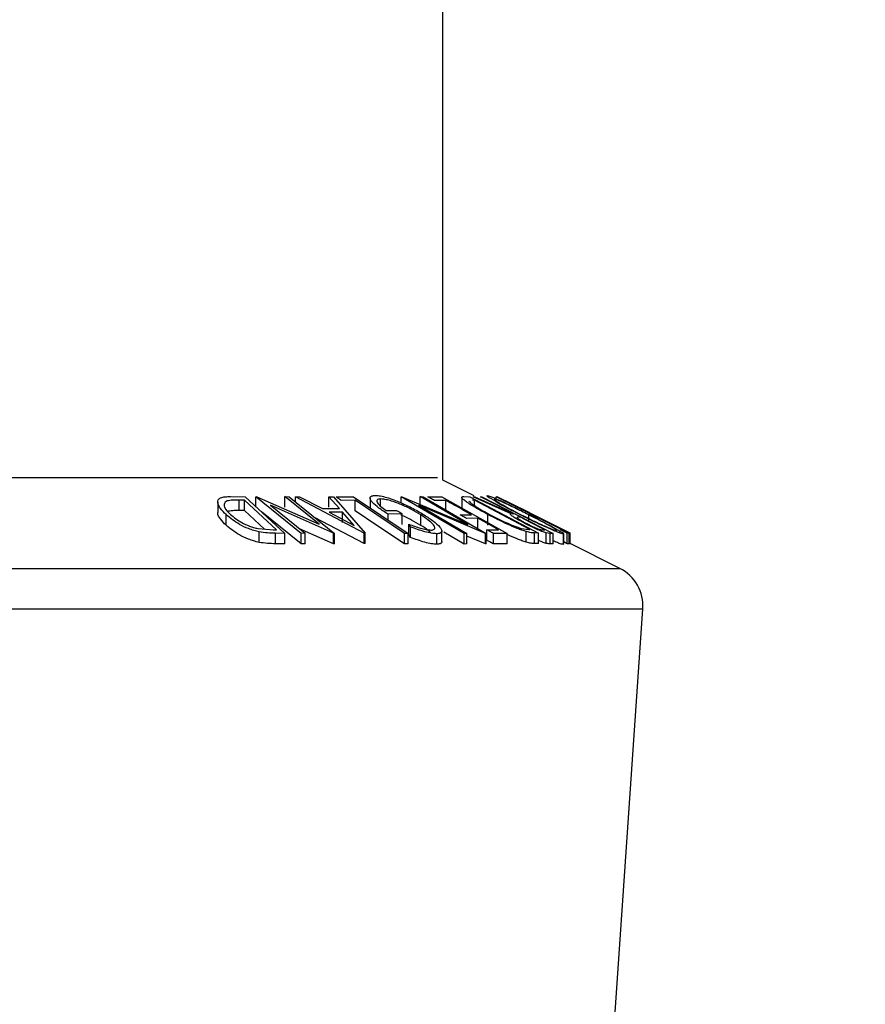
# Model space of a CAD drawing. Extents: x 5 to 292, y 5 to 205.
# Drawn here: x 45 to 47, y 89 to 91 of the extents above; entities that cross this region are included whole.
import ezdxf

# ---------------------------------------------------------------- set-up
doc = ezdxf.new("R2010")
doc.units = 0
doc.layers.get('0').update_dxf_attribs({"linetype": 'CONTINUOUS'})
doc.styles.add('SLDTEXTSTYLE0', font='TXT', dxfattribs={"width": 0.75})
doc.dimstyles.new('SLDDIMSTYLE0', dxfattribs={"dimtxt": 3.5, "dimasz": 6, "dimexe": 0, "dimexo": 0.0625, "dimgap": 0.875, "dimtad": 1, "dimlfac": 20, "dimrnd": 1e-09, "dimzin": 12, "dimtxsty": 'SLDTEXTSTYLE0', "dimblk1": 'CLOSED', "dimblk2": 'CLOSED', "dimsah": 1, "dimcen": 0.09, "dimazin": 3, "dimtfac": 1, "dimtofl": 0, "dimtmove": 0, "dimatfit": 3, "dimtolj": 1, "dimtzin": 12})

# ---------------------------------------------------------------- blocks, each defined once
blk = doc.blocks.new('_CLOSED')
at = {"color": 0, "linetype": 'BYBLOCK'}
for p, q in [((-1, 0.166667), (0, 0)), ((-1, 0.166667), (-1, -0.166667)), ((0, 0), (-1, -0.166667)), ((0, 0), (-1, 0))]:
    blk.add_line(p, q, dxfattribs=at)
blk = doc.blocks.new('_D')
at = {"color": 7, "linetype": 'CONTINUOUS'}
for p, q in [((47.1385, 184.038), (71.9913, 184.038)), ((70.9913, 86.3175), (70.9913, 184.038)), ((47.1385, 86.3175), (71.9913, 86.3175))]:
    blk.add_line(p, q, dxfattribs=at)
at = {"color": 7, "linetype": 'CONTINUOUS', "xscale": 6, "yscale": 6}
for p, rotation in [((70.9913, 184.038, 0), 90.0000000000004), ((70.9913, 86.3175, 0), 270.0000000000004)]:
    blk.add_blockref('_CLOSED', p, dxfattribs=dict(at, rotation=rotation))
at = {"color": 7, "linetype": 'CONTINUOUS', "insert": (66.4796, 127.4968), "char_height": 3.5, "attachment_point": 1, "rotation": 90, "style": 'SLDTEXTSTYLE0'}
blk.add_mtext('3000', dxfattribs=at)

msp = doc.modelspace()

# ---------------------------------------------------------------- linework, layer by layer
at = {"color": 7, "linetype": 'CONTINUOUS'}
for p, q in [((46.1384589, 90.4007579), (46.1384589, 119.9069614)), ((46.2129832, 90.363493), (46.1384589, 90.4007579)), ((45.6338425, 90.3615261), (45.668364, 90.361079)), ((45.668364, 90.361079), (45.762768, 90.2740026)), ((45.6937758, 90.3610969), (45.696055, 90.3611506)), ((45.6937758, 90.3360928), (45.6937758, 90.3610969)), ((45.8015211, 90.2740324), (45.6937758, 90.3610969)), ((45.696055, 90.3611506), (45.8441303, 90.2954782)), ((45.8441303, 90.2954782), (45.7626883, 90.3612996)), ((45.7626883, 90.3612996), (45.773157, 90.361085)), ((45.7626883, 90.3362954), (45.7626883, 90.3612996)), ((45.773157, 90.361085), (45.8809023, 90.2740265)), ((45.7879667, 90.3608585), (45.7980075, 90.3611446)), ((45.7879667, 90.3491164), (45.7879667, 90.3608585)), ((45.9516966, 90.2745033), (45.7879667, 90.3608585)), ((45.7980075, 90.3611446), (45.8522086, 90.3327847)), ((45.8925585, 90.3327907), (45.8677313, 90.3611327)), ((45.8677313, 90.3611327), (45.8781749, 90.3608525)), ((45.8677313, 90.3361345), (45.8677313, 90.3611327)), ((45.8781749, 90.3608525), (45.9539699, 90.2745033)), ((45.8845219, 90.3608406), (45.9262929, 90.3609479)), ((45.9262929, 90.3609479), (46.0560113, 90.2736986)), ((46.0393279, 90.3610433), (46.0408127, 90.3611029)), ((46.0393279, 90.3477216), (46.0393279, 90.3610433)), ((46.1890696, 90.2736629), (46.0393279, 90.3610433)), ((46.0408127, 90.3611029), (46.1978851, 90.2952099)), ((46.1978851, 90.2952099), (46.0847101, 90.3612817)), ((46.0847101, 90.3612817), (46.0915818, 90.3610731)), ((46.0847101, 90.3362835), (46.0847101, 90.3612817)), ((46.0915818, 90.3610731), (46.2413235, 90.2736867)), ((46.1028695, 90.3608406), (46.1356566, 90.3609837)), ((46.1356566, 90.3609837), (46.291598, 90.273949)), ((46.1885905, 90.3615559), (46.2024199, 90.361091)), ((46.2024199, 90.361091), (46.3655424, 90.2745152)), ((46.2104373, 90.3609539), (46.2145035, 90.3611565)), ((46.3007458, 90.3207088), (46.2104373, 90.3609539)), ((46.2145035, 90.3611565), (46.3047864, 90.3206492)), ((46.2281255, 90.3611804), (46.2313962, 90.3610373)), ((46.2313962, 90.3610373), (46.400287, 90.2737582)), ((46.2651273, 90.3610433), (46.2660447, 90.3609539)), ((46.2651273, 90.3535271), (46.2651273, 90.3610433)), ((46.2660447, 90.3609539), (46.4389731, 90.2742768)), ((46.2672037, 90.3608883), (46.2672584, 90.3611029)), ((46.3566965, 90.316614), (46.2672037, 90.3608883)), ((46.2672584, 90.3611029), (46.3401089, 90.3249288)), ((46.3401089, 90.3249288), (46.2674647, 90.3610969)), ((45.6036193, 90.3485501), (45.6036193, 90.323546)), ((45.6668943, 90.3530503), (45.6543597, 90.3532112)), ((45.6543597, 90.328213), (45.6543597, 90.3532112)), ((45.7431848, 90.2826512), (45.6668943, 90.3530503)), ((45.6668943, 90.3280521), (45.6668943, 90.3530503)), ((45.729, 90.3408731), (45.8114783, 90.2742172)), ((45.8786967, 90.2740741), (45.729, 90.3408731)), ((45.9301559, 90.3526092), (45.8970558, 90.3524185)), ((45.9301559, 90.327611), (45.9301559, 90.3526092)), ((45.9653818, 90.3580273), (45.9653818, 90.333041)), ((45.9905978, 90.3382385), (45.9905978, 90.3558159)), ((46.0809862, 90.3407598), (46.1956261, 90.2738417)), ((46.2398644, 90.2737404), (46.0809862, 90.3407598)), ((46.145278, 90.3525079), (46.1182484, 90.3522576)), ((46.145278, 90.3275097), (46.145278, 90.3525079)), ((46.1833107, 90.3592492), (46.1833107, 90.334245)), ((46.2136582, 90.3531159), (46.2086419, 90.3532768)), ((46.3455149, 90.2831102), (46.2136582, 90.3531159)), ((46.2136582, 90.3400148), (46.2136582, 90.3531159)), ((45.6229877, 90.2934993), (45.6229877, 90.3185034)), ((45.6668943, 90.3280521), (45.6543597, 90.328213)), ((45.7143351, 90.2842725), (45.6668943, 90.3280521)), ((45.8015211, 90.2490342), (45.7072958, 90.3251672)), ((45.8522086, 90.3327847), (45.8925585, 90.3327907)), ((45.899953, 90.3244341), (45.8679381, 90.3244281)), ((45.8679381, 90.3244281), (45.9273618, 90.2929807)), ((45.9273618, 90.2929807), (45.899953, 90.3244341)), ((45.899953, 90.2994359), (45.899953, 90.3244341)), ((46.0035181, 90.3282607), (46.0284302, 90.3287256)), ((46.0417719, 90.3203691), (46.0080845, 90.3196121)), ((46.0080845, 90.3059328), (46.0080845, 90.3196121)), ((46.0417719, 90.2953649), (46.0417719, 90.3203691)), ((46.0863474, 90.2928615), (46.0863474, 90.3178657)), ((46.1794239, 90.318122), (46.2064536, 90.3183604)), ((46.2453186, 90.2938092), (46.2453186, 90.3188074)), ((46.2987988, 90.3269196), (46.2987988, 90.3205896)), ((46.3047864, 90.3206492), (46.3066504, 90.3205956)), ((46.3832388, 90.3033639), (46.3305254, 90.329721)), ((46.3424735, 90.303638), (46.3424735, 90.3180445)), ((46.3460699, 90.3183783), (46.3498713, 90.318563)), ((46.4406063, 90.2742708), (46.3566965, 90.316614)), ((45.9516966, 90.2495051), (45.835219, 90.3109396)), ((46.0614609, 90.2892435), (46.0573648, 90.2957762)), ((46.0573648, 90.270772), (46.0573648, 90.2957762)), ((46.2217191, 90.3098429), (46.1946895, 90.3096045)), ((46.2217191, 90.2848387), (46.2217191, 90.3098429)), ((46.3230711, 90.3121079), (46.3171965, 90.3123403)), ((46.3669567, 90.3099979), (46.3631554, 90.3098131)), ((46.4408563, 90.2744496), (46.3731122, 90.3084243)), ((46.3731122, 90.3084243), (46.4406402, 90.2744616)), ((45.6992631, 90.2853633), (45.7355192, 90.2827466)), ((45.7015179, 90.2525092), (45.7015179, 90.2775074)), ((45.7355192, 90.2827466), (45.7431848, 90.2826512)), ((45.762768, 90.2740026), (45.7402827, 90.2743185)), ((45.7402827, 90.2493203), (45.7402827, 90.2743185)), ((45.762768, 90.2489985), (45.762768, 90.2740026)), ((45.8786967, 90.249076), (45.7980731, 90.2850474)), ((45.8114783, 90.2742172), (45.8015211, 90.2740324)), ((45.8015211, 90.2490342), (45.8015211, 90.2740324)), ((45.8114783, 90.249219), (45.8114783, 90.2742172)), ((45.8809023, 90.2740265), (45.8786967, 90.2740741)), ((45.8786967, 90.249076), (45.8786967, 90.2740741)), ((45.8809023, 90.2490223), (45.8809023, 90.2740265)), ((45.9516966, 90.2495051), (45.9516966, 90.2745033)), ((45.9539699, 90.2745033), (45.9516966, 90.2745033)), ((45.9539699, 90.2495051), (45.9539699, 90.2745033)), ((46.0473405, 90.248766), (46.0473405, 90.2737702)), ((46.0560113, 90.2736986), (46.0473405, 90.2737702)), ((46.0560113, 90.2486945), (46.0560113, 90.2736986)), ((46.0614609, 90.2642453), (46.0573648, 90.270772)), ((46.0614609, 90.2642453), (46.0614609, 90.2892435)), ((46.1238804, 90.2481342), (46.1238804, 90.2731324)), ((46.1363438, 90.2543212), (46.1363438, 90.2793193)), ((46.1890696, 90.2486647), (46.1407674, 90.2768517)), ((46.1956261, 90.2738417), (46.1890696, 90.2736629)), ((46.1890696, 90.2486647), (46.1890696, 90.2736629)), ((46.1956261, 90.2488435), (46.1956261, 90.2738417)), ((46.2398644, 90.2487362), (46.1956261, 90.2673984)), ((46.2413235, 90.2736867), (46.2398644, 90.2737404)), ((46.2398644, 90.2487362), (46.2398644, 90.2737404)), ((46.2413235, 90.2486826), (46.2413235, 90.2736867)), ((46.2431951, 90.282389), (46.2704617, 90.2826334)), ((46.2431951, 90.2573908), (46.2431951, 90.282389)), ((46.291598, 90.273949), (46.2585739, 90.2738059)), ((46.2585739, 90.2488077), (46.2585739, 90.2738059)), ((46.291598, 90.2489508), (46.291598, 90.273949)), ((46.3243414, 90.2858222), (46.3424485, 90.2832115)), ((46.3365228, 90.2530039), (46.3365228, 90.2780021)), ((46.3424485, 90.2832115), (46.3455149, 90.2831102)), ((46.3655424, 90.2745152), (46.356532, 90.2748371)), ((46.356532, 90.2498389), (46.356532, 90.2748371)), ((46.3655424, 90.249517), (46.3655424, 90.2745152)), ((46.3747059, 90.282544), (46.3804694, 90.2824426)), ((46.3840235, 90.2501667), (46.3840235, 90.2751649)), ((46.3937712, 90.2739669), (46.3840235, 90.2751649)), ((46.400287, 90.2737582), (46.3937712, 90.2739669)), ((46.3937712, 90.2489627), (46.3937712, 90.2739669)), ((46.400287, 90.24876), (46.400287, 90.2737582)), ((46.417217, 90.2827168), (46.4210183, 90.2828956)), ((46.4251957, 90.2472938), (46.4251957, 90.272292)), ((46.4257539, 90.2479315), (46.4257539, 90.2729417)), ((46.4389731, 90.2742768), (46.4342545, 90.2741814)), ((46.4342545, 90.2491773), (46.4342545, 90.2741814)), ((46.4389731, 90.2492726), (46.4389731, 90.2742768)), ((46.4406402, 90.2744616), (46.4406063, 90.2742708)), ((46.4406063, 90.2492726), (46.4406063, 90.2742708)), ((46.4406402, 90.2494634), (46.4406402, 90.2744616)), ((46.440911, 90.2742649), (46.4408563, 90.2744496)), ((46.4408563, 90.2495587), (46.4408563, 90.2744496)), ((46.440911, 90.2495289), (46.440911, 90.2742649)), ((45.762768, 90.2489985), (45.7402827, 90.2493203)), ((45.8114783, 90.249219), (45.8015211, 90.2490342)), ((45.8809023, 90.2490223), (45.8786967, 90.249076)), ((45.9539699, 90.2495051), (45.9516966, 90.2495051)), ((46.0560113, 90.2486945), (46.0473405, 90.248766)), ((46.1956261, 90.2488435), (46.1890696, 90.2486647)), ((46.2413235, 90.2486826), (46.2398644, 90.2487362)), ((46.291598, 90.2489508), (46.2585739, 90.2488077)), ((46.3655424, 90.249517), (46.356532, 90.2498389)), ((46.400287, 90.24876), (46.3937712, 90.2489627)), ((46.4342545, 90.2491773), (46.4257539, 90.253439)), ((46.4389731, 90.2492726), (46.4342545, 90.2491773)), ((46.4406402, 90.2494634), (46.4406063, 90.2492726)), ((46.5588304, 90.190568), (46.4406402, 90.249666)), ((46.5264865, 88.8271535), (46.6138722, 90.0942469))]:
    msp.add_line(p, q, dxfattribs=at)
at = {"color": 8, "linetype": 'CONTINUOUS'}
for p, q in [((43.6112229, 90.4071355), (46.1256949, 90.4071355)), ((43.1780874, 90.190568), (46.5588304, 90.190568)), ((43.1230457, 90.0942469), (46.6138722, 90.0942469))]:
    msp.add_line(p, q, dxfattribs=at)
at = {"color": 7, "linetype": 'CONTINUOUS', "flags": 128}
for points in [[(46.3066504, 90.3205956), (46.2626765, 90.3433228), (46.2281255, 90.3611804)], [(46.3498713, 90.318563), (46.3024146, 90.3423513), (46.2651273, 90.3610433)], [(46.0473405, 90.2737702), (45.9817172, 90.3179193), (45.9301559, 90.3526092)], [(46.0473405, 90.248766), (45.9817172, 90.2929211), (45.9301559, 90.327611)], [(46.0284302, 90.3287256), (46.0359016, 90.3240467), (46.0417719, 90.3203691)], [(46.2704617, 90.2826334), (46.2431658, 90.2978683), (46.2217191, 90.3098429)], [(46.3804694, 90.2824426), (46.3483264, 90.2990544), (46.3230711, 90.3121079)], [(46.4210183, 90.2828956), (46.3907438, 90.298071), (46.3669567, 90.3099979)], [(46.4342545, 90.2741814), (46.4247135, 90.2789617), (46.417217, 90.2827168)]]:
    msp.add_lwpolyline(points, dxfattribs=at)
at = {"color": 7, "linetype": 'CONTINUOUS'}
msp.add_arc((46.5141122, 90.1011272), 0.0999969, 356.0546647, 63.4360763, dxfattribs=at)
for points, knots in [([(45.6229877, 90.3185034), (45.6183359, 90.3231526), (45.6101003, 90.3313835), (45.6029871, 90.3439809), (45.6040038, 90.3542572), (45.611076, 90.3595712), (45.6214555, 90.3611882), (45.6294311, 90.3614058), (45.6338425, 90.3615261)], [0, 0, 0, 0, 0.272493456, 0.482425957, 0.570120896, 0.670536403, 0.817772415, 1, 1, 1, 1]), ([(45.8970558, 90.3524185), (45.894716, 90.3539898), (45.8905372, 90.3567961), (45.8863601, 90.3596047), (45.8845219, 90.3608406)], [0, 0, 0, 0, 0.559938767, 1, 1, 1, 1]), ([(46.0080845, 90.3196121), (46.0008213, 90.3243166), (45.9876799, 90.3328285), (45.9734118, 90.3447947), (45.9664522, 90.3533352), (45.964451, 90.3600815), (45.970628, 90.3638975), (45.9749866, 90.3639978), (45.9776555, 90.3640593)], [0, 0, 0, 0, 0.355473136, 0.643167557, 0.747882393, 0.818955578, 0.889137168, 1, 1, 1, 1]), ([(45.9776555, 90.3640593), (45.9818072, 90.3637943), (45.9911247, 90.3631995), (46.0057868, 90.3593897), (46.0217761, 90.3540301), (46.0325681, 90.3495019), (46.038047, 90.3472031)], [0, 0, 0, 0, 0.197569501, 0.443402422, 0.717427718, 1, 1, 1, 1]), ([(46.1182484, 90.3522576), (46.1153774, 90.3538585), (46.1102502, 90.3567178), (46.105125, 90.3595807), (46.1028695, 90.3608406)], [0, 0, 0, 0, 0.559932915, 1, 1, 1, 1]), ([(46.2453186, 90.3188074), (46.2365333, 90.3236457), (46.2201135, 90.3326886), (46.2001255, 90.3440914), (46.1897707, 90.3529467), (46.1828892, 90.3567244), (46.1842163, 90.3619908), (46.1869025, 90.3617237), (46.1885905, 90.3615559)], [0, 0, 0, 0, 0.376156296, 0.703037061, 0.83319332, 0.91452814, 0.946289794, 1, 1, 1, 1]), ([(46.3237233, 90.3173471), (46.3140955, 90.3223749), (46.2957661, 90.3319467), (46.2695248, 90.3452104), (46.2553598, 90.3562743), (46.2439098, 90.3609195), (46.2439281, 90.3635226), (46.2439317, 90.3640235)], [0, 0, 0, 0, 0.351877197, 0.669907746, 0.919054384, 0.984425173, 1, 1, 1, 1]), ([(46.2439317, 90.3640235), (46.2457142, 90.3635969), (46.2507534, 90.3623908), (46.2596738, 90.3585016), (46.2715412, 90.3533201), (46.2901567, 90.3446303), (46.3147201, 90.3327765), (46.3345389, 90.3228277), (46.3446018, 90.3177763)], [0, 0, 0, 0, 0.049512615, 0.139972151, 0.2621974, 0.400191801, 0.695447393, 1, 1, 1, 1]), ([(45.625559, 90.3510357), (45.6240418, 90.3502798), (45.6212916, 90.3489097), (45.6178872, 90.3438873), (45.6201353, 90.331266), (45.6280191, 90.3241248), (45.6338433, 90.3188491)], [0, 0, 0, 0, 0.1249412437, 0.2264726259, 0.4285513791, 1, 1, 1, 1]), ([(45.6543597, 90.3532112), (45.6491894, 90.3532901), (45.6395195, 90.3534376), (45.6299923, 90.3517984), (45.625559, 90.3510357)], [0, 0, 0, 0, 0.5346726664, 1, 1, 1, 1]), ([(45.9905978, 90.3558159), (45.9887744, 90.3557601), (45.9857562, 90.3556677), (45.9815994, 90.3538067), (45.9811359, 90.3498096), (45.9842119, 90.3441609), (45.9917675, 90.3366418), (45.9992491, 90.3313056), (46.0035181, 90.3282607)], [0, 0, 0, 0, 0.1264358045, 0.2092847679, 0.2787391376, 0.3713902435, 0.6413152625, 1, 1, 1, 1]), ([(46.0863474, 90.3178657), (46.0789932, 90.3221789), (46.0637218, 90.3311355), (46.0434143, 90.340769), (46.0262028, 90.3476292), (46.0133677, 90.3517683), (46.001561, 90.3548699), (45.9940102, 90.3555215), (45.9905978, 90.3558159)], [0, 0, 0, 0, 0.246282341, 0.511419051, 0.648527003, 0.781339008, 0.901179783, 1, 1, 1, 1]), ([(46.038047, 90.3472031), (46.0481079, 90.3426277), (46.0673867, 90.3338605), (46.0855466, 90.3229669), (46.0942295, 90.3177584)], [0, 0, 0, 0, 0.521868086, 1, 1, 1, 1]), ([(46.2064536, 90.3183604), (46.1950346, 90.3247368), (46.1746446, 90.3361227), (46.1542507, 90.3475016), (46.145278, 90.3525079)], [0, 0, 0, 0, 0.56003091, 1, 1, 1, 1]), ([(46.2003814, 90.3511131), (46.200967, 90.3502337), (46.202493, 90.3479418), (46.2085069, 90.343279), (46.2238789, 90.3329211), (46.2388033, 90.3248966), (46.2495074, 90.3191412)], [0, 0, 0, 0, 0.053509927, 0.13944264, 0.382785904, 1, 1, 1, 1]), ([(46.3424735, 90.3180445), (46.3343609, 90.3221143), (46.3183459, 90.3301484), (46.2951782, 90.3413715), (46.2775055, 90.3493468), (46.2663695, 90.3541538), (46.2622108, 90.3551826), (46.2607348, 90.3555477)], [0, 0, 0, 0, 0.3024703381, 0.5970999567, 0.8574122411, 0.9493917419, 1, 1, 1, 1]), ([(46.2607348, 90.3555477), (46.2608211, 90.3550949), (46.2612383, 90.3529065), (46.2664378, 90.3507727), (46.272452, 90.3462029), (46.2851136, 90.3392079), (46.3028437, 90.3293665), (46.3179537, 90.3216523), (46.325826, 90.3176332)], [0, 0, 0, 0, 0.0177929, 0.085997659, 0.19315452, 0.329514899, 0.650677506, 1, 1, 1, 1]), ([(45.6229877, 90.2934993), (45.618552, 90.2981226), (45.6107064, 90.3062999), (45.6026386, 90.317736), (45.6038288, 90.3231423), (45.6039177, 90.323546)], [0, 0, 0, 0, 0.546233171, 0.966113793, 1, 1, 1, 1]), ([(45.7015179, 90.2775074), (45.69726, 90.2785701), (45.6888361, 90.2806727), (45.6731242, 90.2862878), (45.64985, 90.2969175), (45.6332859, 90.3102281), (45.6229877, 90.3185034)], [0, 0, 0, 0, 0.147050517, 0.290929969, 0.559162387, 1, 1, 1, 1]), ([(45.6543597, 90.328213), (45.6491894, 90.3282919), (45.6395195, 90.3284394), (45.6299923, 90.3268002), (45.625559, 90.3260375)], [0, 0, 0, 0, 0.5346726664, 1, 1, 1, 1]), ([(45.6338433, 90.3188491), (45.6423689, 90.3120015), (45.656115, 90.3009608), (45.67554, 90.2922968), (45.6886792, 90.2877815), (45.695726, 90.2861714), (45.6992631, 90.2853633)], [0, 0, 0, 0, 0.439317481, 0.708321236, 0.853592687, 1, 1, 1, 1]), ([(46.0863474, 90.2928615), (46.0790098, 90.2971334), (46.0637193, 90.3060356), (46.047628, 90.3140509), (46.0388451, 90.3174804), (46.0386369, 90.3175617)], [0, 0, 0, 0, 0.4738885068, 0.9875259083, 1, 1, 1, 1]), ([(46.1099607, 90.2817095), (46.1121232, 90.281772), (46.1156199, 90.281873), (46.1198161, 90.2853374), (46.1189368, 90.2903726), (46.1138739, 90.2974513), (46.1027125, 90.3070151), (46.0922483, 90.3139531), (46.0863474, 90.3178657)], [0, 0, 0, 0, 0.110651166, 0.178924948, 0.248520901, 0.347673308, 0.632140283, 1, 1, 1, 1]), ([(46.0942295, 90.3177584), (46.1016378, 90.3129229), (46.1148124, 90.3043235), (46.128864, 90.2922229), (46.1355255, 90.2836788), (46.1371476, 90.2771354), (46.1311149, 90.2732068), (46.1266555, 90.2731609), (46.1238804, 90.2731324)], [0, 0, 0, 0, 0.363432375, 0.646314948, 0.747024542, 0.816034021, 0.885518505, 1, 1, 1, 1]), ([(46.1946895, 90.3096045), (46.1918398, 90.3111937), (46.1867507, 90.3140318), (46.1816628, 90.3168721), (46.1794239, 90.318122)], [0, 0, 0, 0, 0.559958824, 1, 1, 1, 1]), ([(46.3365228, 90.2780021), (46.3331523, 90.2790999), (46.3260123, 90.2814254), (46.3109715, 90.2872506), (46.2835973, 90.2990604), (46.2606278, 90.3109098), (46.2453186, 90.3188074)], [0, 0, 0, 0, 0.1062928168, 0.2251693016, 0.4835713472, 1, 1, 1, 1]), ([(46.2495074, 90.3191412), (46.2621468, 90.3126162), (46.2810646, 90.3028499), (46.3036116, 90.2931659), (46.3158696, 90.2884654), (46.3216555, 90.2866602), (46.3243414, 90.2858222)], [0, 0, 0, 0, 0.520041959, 0.77836829, 0.897112451, 1, 1, 1, 1]), ([(46.3348855, 90.2969087), (46.3295037, 90.2997699), (46.3195805, 90.3050455), (46.3074853, 90.3118165), (46.3019439, 90.3161194), (46.2980445, 90.3189502), (46.2998988, 90.3201574), (46.3007458, 90.3207088)], [0, 0, 0, 0, 0.413536504, 0.762482904, 0.880850756, 0.945572701, 1, 1, 1, 1]), ([(46.4251957, 90.272292), (46.4234395, 90.2726772), (46.4184684, 90.2737676), (46.4095403, 90.2773663), (46.3976046, 90.2823024), (46.3787341, 90.2906847), (46.3538503, 90.3023142), (46.333866, 90.3122861), (46.3237233, 90.3173471)], [0, 0, 0, 0, 0.048461099, 0.137167804, 0.258822182, 0.397364807, 0.694143669, 1, 1, 1, 1]), ([(46.325826, 90.3176332), (46.3339586, 90.3135715), (46.350041, 90.3055394), (46.3700252, 90.2961394), (46.3851898, 90.2893697), (46.3949294, 90.2853611), (46.4023711, 90.2822934), (46.406665, 90.2812293), (46.4082151, 90.2808452)], [0, 0, 0, 0, 0.301881765, 0.596973698, 0.733411522, 0.853228032, 0.947013482, 1, 1, 1, 1]), ([(46.4082151, 90.2808452), (46.4081252, 90.2812755), (46.4076611, 90.2834961), (46.4021966, 90.2854396), (46.3960215, 90.28996), (46.3832067, 90.2967309), (46.3654338, 90.3063908), (46.3503465, 90.3140485), (46.3424735, 90.3180445)], [0, 0, 0, 0, 0.016933407, 0.087399126, 0.196681853, 0.332728888, 0.651795698, 1, 1, 1, 1]), ([(46.3446018, 90.3177763), (46.3543213, 90.3128502), (46.37287, 90.3034492), (46.3946968, 90.29157), (46.4106011, 90.2832918), (46.4179886, 90.2777474), (46.4249361, 90.2754393), (46.4251551, 90.2727839), (46.4251957, 90.272292)], [0, 0, 0, 0, 0.350284821, 0.668485724, 0.806311364, 0.916850817, 0.984597178, 1, 1, 1, 1]), ([(46.3631554, 90.3098131), (46.3599662, 90.3114128), (46.3542717, 90.3142691), (46.3485759, 90.3171228), (46.3460699, 90.3183783)], [0, 0, 0, 0, 0.560038087, 1, 1, 1, 1]), ([(45.7015179, 90.2525092), (45.6972182, 90.2535821), (45.6887299, 90.2557003), (45.6729869, 90.2613476), (45.6497657, 90.2719829), (45.633254, 90.2852502), (45.6229877, 90.2934993)], [0, 0, 0, 0, 0.148495773, 0.29315043, 0.560510571, 1, 1, 1, 1]), ([(46.0573648, 90.2957762), (46.0666941, 90.2923602), (46.0802801, 90.2873857), (46.0979822, 90.2828785), (46.1062294, 90.2820737), (46.1099607, 90.2817095)], [0, 0, 0, 0, 0.54546931, 0.79435565, 1, 1, 1, 1]), ([(46.1097641, 90.2751411), (46.1077763, 90.2770609), (46.1007102, 90.283885), (46.0923533, 90.2891079), (46.0863474, 90.2928615)], [0, 0, 0, 0, 0.281321853, 1, 1, 1, 1]), ([(46.3171965, 90.3123403), (46.3161381, 90.3122698), (46.3144433, 90.3121568), (46.3161934, 90.3097173), (46.3186356, 90.3083161), (46.3225474, 90.305685), (46.3291647, 90.3019167), (46.3346093, 90.2990296), (46.3383278, 90.2970577)], [0, 0, 0, 0, 0.075364027, 0.120672642, 0.232415558, 0.384515062, 0.579634153, 1, 1, 1, 1]), ([(46.3840235, 90.2751649), (46.3825134, 90.2756236), (46.3791166, 90.2766553), (46.3714949, 90.2795931), (46.3609521, 90.2841488), (46.3479304, 90.2902637), (46.3392255, 90.2946979), (46.3348855, 90.2969087)], [0, 0, 0, 0, 0.087990073, 0.197916381, 0.45522587, 0.728392563, 1, 1, 1, 1]), ([(46.3383278, 90.2970577), (46.3422017, 90.2951002), (46.3480153, 90.2921627), (46.3558137, 90.288557), (46.3613724, 90.2861384), (46.3661601, 90.2842509), (46.3705068, 90.282868), (46.3732391, 90.2826571), (46.3747059, 90.282544)], [0, 0, 0, 0, 0.330537963, 0.496043954, 0.654361191, 0.792038595, 0.888361085, 1, 1, 1, 1]), ([(45.7402827, 90.2743185), (45.7340472, 90.2743939), (45.7210528, 90.2745509), (45.708202, 90.2764958), (45.7015179, 90.2775074)], [0, 0, 0, 0, 0.479863826, 1, 1, 1, 1]), ([(46.1238804, 90.2731324), (46.1195798, 90.273425), (46.109946, 90.2740806), (46.0889164, 90.2792761), (46.0726801, 90.2851705), (46.0614609, 90.2892435)], [0, 0, 0, 0, 0.199481439, 0.446849076, 1, 1, 1, 1]), ([(46.2431951, 90.2728522), (46.2431853, 90.2728582), (46.2426156, 90.2732069), (46.2420257, 90.273521), (46.2414459, 90.2738298)], [0, 0, 0, 0, 0.017105756, 1, 1, 1, 1]), ([(46.2585739, 90.2738059), (46.2557035, 90.2754099), (46.2505787, 90.2782736), (46.2454508, 90.2811317), (46.2431951, 90.282389)], [0, 0, 0, 0, 0.560097845, 1, 1, 1, 1]), ([(46.3365228, 90.2530039), (46.3331183, 90.2541082), (46.325913, 90.2564453), (46.3108763, 90.2623521), (46.2987296, 90.2672574), (46.2906012, 90.2713158), (46.2901502, 90.2715409)], [0, 0, 0, 0, 0.214807267, 0.45460886, 0.96973915, 1, 1, 1, 1]), ([(46.356532, 90.2748371), (46.3537703, 90.2749748), (46.3469963, 90.2753126), (46.3404188, 90.2770017), (46.3365228, 90.2780021)], [0, 0, 0, 0, 0.407684965, 1, 1, 1, 1]), ([(45.7402827, 90.2493203), (45.7340472, 90.2493957), (45.7210528, 90.2495528), (45.708202, 90.2514976), (45.7015179, 90.2525092)], [0, 0, 0, 0, 0.479863826, 1, 1, 1, 1]), ([(46.1238804, 90.2481342), (46.1195799, 90.2484273), (46.1099468, 90.2490838), (46.0889141, 90.2542668), (46.0726794, 90.2601677), (46.0614609, 90.2642453)], [0, 0, 0, 0, 0.199479618, 0.446824822, 1, 1, 1, 1]), ([(46.1358877, 90.2543212), (46.1360237, 90.2537028), (46.1365447, 90.2513337), (46.1308144, 90.2482628), (46.1265373, 90.2481835), (46.1238804, 90.2481342)], [0, 0, 0, 0, 0.118004904, 0.452143377, 1, 1, 1, 1]), ([(46.2585739, 90.2488077), (46.255703, 90.2504087), (46.2505757, 90.253268), (46.2454505, 90.2561309), (46.2431951, 90.2573908)], [0, 0, 0, 0, 0.559932915, 1, 1, 1, 1]), ([(46.356532, 90.2498389), (46.3537703, 90.2499766), (46.3469963, 90.2503145), (46.3404188, 90.2520035), (46.3365228, 90.2530039)], [0, 0, 0, 0, 0.407684965, 1, 1, 1, 1]), ([(46.3840235, 90.2501667), (46.3825137, 90.2506261), (46.3791176, 90.2516594), (46.3729444, 90.2540187), (46.3683405, 90.2560345), (46.3655424, 90.2572597)], [0, 0, 0, 0, 0.238936454, 0.537440607, 1, 1, 1, 1]), ([(46.3937712, 90.2489627), (46.3924051, 90.2490003), (46.3891206, 90.2490905), (46.3859029, 90.2497699), (46.3840235, 90.2501667)], [0, 0, 0, 0, 0.415936814, 1, 1, 1, 1]), ([(46.4251957, 90.2472938), (46.4234387, 90.2476792), (46.4184518, 90.2487733), (46.4102233, 90.252083), (46.4037325, 90.2547949), (46.400287, 90.2562345)], [0, 0, 0, 0, 0.2033245918, 0.5771015419, 1, 1, 1, 1])]:
    msp.add_open_spline(points, degree=3, knots=knots, dxfattribs=at)

# ---------------------------------------------------------------- dimensions: what is measured, and where the dimension line sits
dim = msp.add_linear_dim(base=(70.9913466, 184.037987), p1=(46.1384589, 86.3175098), p2=(46.1384589, 184.037987), angle=90, text='3000', dimstyle='SLDDIMSTYLE0', dxfattribs=at)
dim.commit()
dim.dimension.update_dxf_attribs({"geometry": '_D', "text_midpoint": (70.9913466, 132.668993), "dimtype": 160})

doc.saveas('drawing.dxf')
